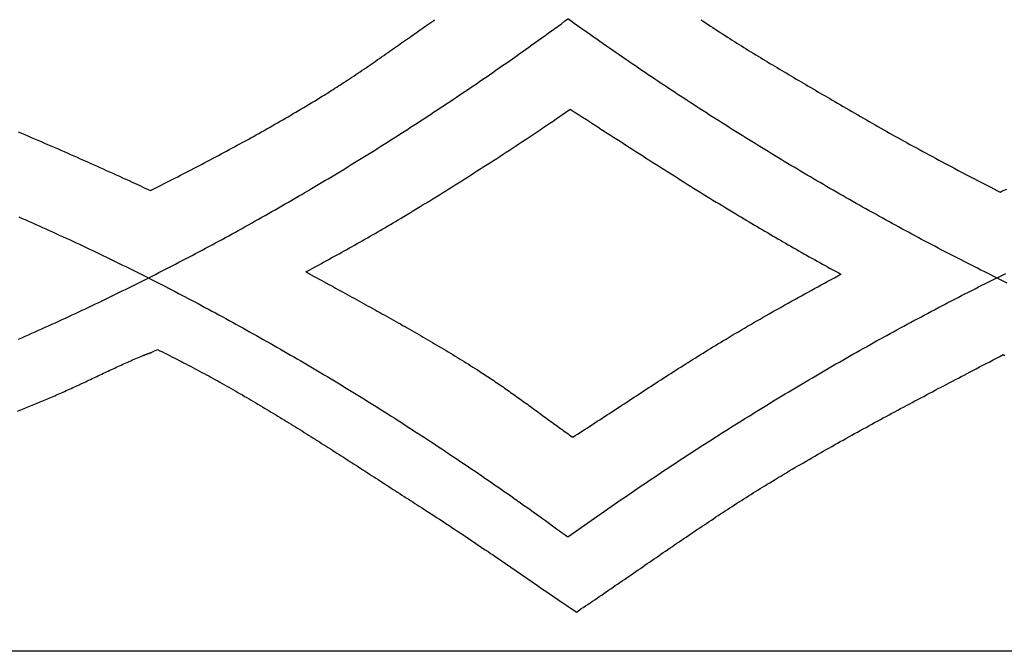
# Model space of a CAD drawing. Units: millimetres. Extents: x -9 to 916, y -89 to 89.
# Drawn here: x 407 to 545, y -89 to 0 of the extents above; entities that cross this region are included whole.
import ezdxf

# ---------------------------------------------------------------- set-up
doc = ezdxf.new("R2010")
doc.units = ezdxf.units.MM
doc.layers.add('Vector Layer 1', color=7, linetype='Continuous', lineweight=30)

msp = doc.modelspace()

# ---------------------------------------------------------------- linework, layer by layer
at = {"layer": 'Vector Layer 1', "color": 18, "lineweight": 30, "true_color": 0x000000, "extrusion": (0, 0, -1)}
for points in [[(-52.39, -88.88), (-52.39, 88.92), (-52.39, 88.92), (-915.99, 88.92), (-915.99, 88.92), (-915.99, -88.88), (-915.99, -88.88), (-52.39, -88.88)], [(-406.48, -45), (-406.95, -44.8), (-407.42, -44.59), (-407.9, -44.38), (-408.37, -44.17), (-408.84, -43.96), (-409.31, -43.75), (-409.78, -43.54), (-410.25, -43.33), (-410.72, -43.11), (-411.19, -42.9), (-411.66, -42.69), (-412.13, -42.47), (-412.6, -42.25), (-413.07, -42.04), (-413.54, -41.82), (-414.01, -41.6), (-414.48, -41.38), (-414.95, -41.16), (-415.42, -40.94), (-415.89, -40.72), (-416.36, -40.5), (-416.83, -40.28), (-417.3, -40.05), (-417.77, -39.83), (-418.24, -39.6), (-418.71, -39.37), (-419.18, -39.15), (-419.65, -38.92), (-420.12, -38.69), (-420.59, -38.46), (-421.06, -38.23), (-421.53, -38), (-422, -37.77), (-422.47, -37.54), (-422.93, -37.3), (-423.4, -37.07), (-423.87, -36.84), (-424.34, -36.6), (-424.81, -36.36), (-425.28, -36.13), (-425.75, -35.89), (-426.22, -35.65), (-426.68, -35.41), (-427.15, -35.17), (-427.62, -34.93), (-428.09, -34.69), (-428.56, -34.44), (-429.03, -34.2), (-429.49, -33.96), (-429.96, -33.71), (-430.43, -33.47), (-430.9, -33.22), (-431.37, -32.97), (-431.83, -32.73), (-432.3, -32.48), (-432.77, -32.23), (-433.24, -31.98), (-433.7, -31.73), (-434.17, -31.47), (-434.64, -31.22), (-435.11, -30.97), (-435.57, -30.71), (-436.04, -30.46), (-436.51, -30.2), (-436.97, -29.95), (-437.44, -29.69), (-437.91, -29.43), (-438.37, -29.17), (-438.84, -28.91), (-439.31, -28.65), (-439.77, -28.39), (-440.24, -28.13), (-440.71, -27.86), (-441.17, -27.6), (-441.64, -27.34), (-442.11, -27.07), (-442.57, -26.8), (-443.04, -26.54), (-443.5, -26.27), (-443.97, -26), (-444.43, -25.73), (-444.9, -25.46), (-445.37, -25.19), (-445.83, -24.92), (-446.3, -24.65), (-446.76, -24.38), (-447.23, -24.1), (-447.69, -23.83), (-448.16, -23.55), (-448.62, -23.28), (-449.09, -23), (-449.55, -22.72), (-450.02, -22.44), (-450.48, -22.16), (-450.95, -21.88), (-451.41, -21.6), (-451.88, -21.32), (-452.34, -21.04), (-452.81, -20.75), (-453.27, -20.47), (-453.73, -20.19), (-454.2, -19.9), (-454.66, -19.61), (-455.13, -19.33), (-455.59, -19.04), (-456.05, -18.75), (-456.52, -18.46), (-456.98, -18.17), (-457.44, -17.88), (-457.91, -17.59), (-458.37, -17.29), (-458.83, -17), (-459.3, -16.71), (-459.76, -16.41), (-460.22, -16.11), (-460.69, -15.82), (-461.15, -15.52), (-461.61, -15.22), (-462.08, -14.92), (-462.54, -14.62), (-463, -14.32), (-463.46, -14.02), (-463.93, -13.72), (-464.39, -13.42), (-464.85, -13.11), (-465.31, -12.81), (-465.77, -12.5), (-466.24, -12.2), (-466.7, -11.89), (-467.16, -11.58), (-467.62, -11.27), (-468.08, -10.96), (-468.54, -10.65), (-469.01, -10.34), (-469.47, -10.03), (-469.93, -9.72), (-470.39, -9.41), (-470.85, -9.09), (-471.31, -8.78), (-471.77, -8.46), (-472.23, -8.15), (-472.69, -7.83), (-473.15, -7.51), (-473.61, -7.19), (-474.08, -6.87), (-474.54, -6.55), (-475, -6.23), (-475.46, -5.91), (-475.92, -5.59), (-476.38, -5.26), (-476.84, -4.94), (-477.3, -4.61), (-477.76, -4.29), (-478.21, -3.96), (-478.67, -3.63), (-479.13, -3.3), (-479.59, -2.98), (-480.05, -2.65), (-480.51, -2.31), (-480.97, -1.98), (-481.43, -1.65), (-481.89, -1.32), (-482.35, -0.98), (-482.81, -0.65), (-483.26, -0.31), (-483.72, 0.02)], [(-545.48, -37.12), (-545.01, -36.89), (-544.55, -36.66), (-544.09, -36.43), (-543.62, -36.2), (-543.16, -35.97), (-542.7, -35.74), (-542.23, -35.51), (-541.77, -35.28), (-541.31, -35.04), (-540.84, -34.81), (-540.38, -34.57), (-539.92, -34.34), (-539.45, -34.1), (-538.99, -33.86), (-538.53, -33.63), (-538.07, -33.39), (-537.61, -33.15), (-537.14, -32.91), (-536.68, -32.67), (-536.22, -32.43), (-535.76, -32.19), (-535.29, -31.94), (-534.83, -31.7), (-534.37, -31.46), (-533.91, -31.21), (-533.45, -30.97), (-532.99, -30.72), (-532.53, -30.47), (-532.06, -30.23), (-531.6, -29.98), (-531.14, -29.73), (-530.68, -29.48), (-530.22, -29.23), (-529.76, -28.98), (-529.3, -28.72), (-528.84, -28.47), (-528.38, -28.22), (-527.92, -27.96), (-527.46, -27.71), (-527, -27.45), (-526.54, -27.2), (-526.08, -26.94), (-525.62, -26.68), (-525.16, -26.43), (-524.7, -26.17), (-524.24, -25.91), (-523.78, -25.65), (-523.32, -25.39), (-522.86, -25.12), (-522.4, -24.86), (-521.94, -24.6), (-521.48, -24.33), (-521.02, -24.07), (-520.56, -23.81), (-520.1, -23.54), (-519.64, -23.27), (-519.19, -23), (-518.73, -22.74), (-518.27, -22.47), (-517.81, -22.2), (-517.35, -21.93), (-516.89, -21.66), (-516.44, -21.39), (-515.98, -21.11), (-515.52, -20.84), (-515.06, -20.57), (-514.6, -20.29), (-514.15, -20.02), (-513.69, -19.74), (-513.23, -19.46), (-512.77, -19.19), (-512.32, -18.91), (-511.86, -18.63), (-511.4, -18.35), (-510.95, -18.07), (-510.49, -17.79), (-510.03, -17.51), (-509.58, -17.23), (-509.12, -16.94), (-508.66, -16.66), (-508.21, -16.38), (-507.75, -16.09), (-507.29, -15.8), (-506.84, -15.52), (-506.38, -15.23), (-505.93, -14.94), (-505.47, -14.65), (-505.02, -14.37), (-504.56, -14.08), (-504.1, -13.78), (-503.65, -13.49), (-503.19, -13.2), (-502.74, -12.91), (-502.28, -12.61), (-501.83, -12.32), (-501.37, -12.03), (-500.92, -11.73), (-500.47, -11.43), (-500.01, -11.14), (-499.56, -10.84), (-499.1, -10.54), (-498.65, -10.24), (-498.19, -9.94), (-497.74, -9.64), (-497.29, -9.34), (-496.83, -9.04), (-496.38, -8.74), (-495.93, -8.43), (-495.47, -8.13), (-495.02, -7.82), (-494.57, -7.52), (-494.11, -7.21), (-493.66, -6.91), (-493.21, -6.6), (-492.75, -6.29), (-492.3, -5.98), (-491.85, -5.67), (-491.4, -5.36), (-490.94, -5.05), (-490.49, -4.74), (-490.04, -4.43), (-489.59, -4.11), (-489.14, -3.8), (-488.68, -3.48), (-488.23, -3.17), (-487.78, -2.85), (-487.33, -2.54), (-486.88, -2.22), (-486.43, -1.9), (-485.98, -1.58), (-485.53, -1.26), (-485.07, -0.94), (-484.62, -0.62), (-484.17, -0.3), (-483.72, 0.02)]]:
    msp.add_lwpolyline(points, dxfattribs=at)
at = {"layer": 'Vector Layer 1', "color": 18, "lineweight": 30, "true_color": 0x000000}
for points in [[(425.02, -24.11), (425.21, -24.01), (425.4, -23.92), (425.4, -23.92), (425.78, -23.73), (426.17, -23.53), (426.55, -23.34), (426.94, -23.14), (427.32, -22.95), (427.71, -22.75), (428.09, -22.56), (428.47, -22.36), (428.86, -22.17), (429.24, -21.97), (429.62, -21.77), (430.01, -21.57), (430.39, -21.38), (430.77, -21.18), (431.16, -20.98), (431.54, -20.78), (431.92, -20.58), (432.3, -20.38), (432.68, -20.18), (433.06, -19.98), (433.45, -19.78), (433.83, -19.58), (434.21, -19.37), (434.59, -19.17), (434.97, -18.97), (435.35, -18.76), (435.73, -18.56), (436.11, -18.36), (436.49, -18.15), (436.86, -17.95), (437.24, -17.74), (437.62, -17.53), (438, -17.33), (438.38, -17.12), (438.75, -16.91), (439.13, -16.7), (439.51, -16.49), (439.88, -16.28), (440.26, -16.07), (440.64, -15.86), (441.01, -15.65), (441.39, -15.44), (441.76, -15.23), (442.14, -15.02), (442.51, -14.8), (442.88, -14.59), (443.26, -14.37), (443.63, -14.16), (444, -13.94), (444.38, -13.73), (444.75, -13.51), (445.12, -13.29), (445.49, -13.07), (445.86, -12.85), (446.23, -12.64), (446.6, -12.42), (446.97, -12.19), (447.34, -11.97), (447.71, -11.75), (448.08, -11.53), (448.45, -11.31), (448.81, -11.08), (449.18, -10.86), (449.18, -10.86), (449.44, -10.7), (449.69, -10.54), (449.95, -10.38), (450.21, -10.22), (450.46, -10.06), (450.72, -9.9), (450.97, -9.74), (451.23, -9.57), (451.48, -9.41), (451.73, -9.25), (451.99, -9.08), (452.24, -8.92), (452.49, -8.75), (452.75, -8.59), (453, -8.42), (453, -8.42), (453.3, -8.22), (453.61, -8.02), (453.91, -7.81), (454.21, -7.61), (454.52, -7.4), (454.82, -7.2), (455.12, -6.99), (455.42, -6.79), (455.72, -6.58), (456.03, -6.37), (456.33, -6.16), (456.63, -5.96), (456.93, -5.75), (457.23, -5.54), (457.53, -5.33), (457.83, -5.12), (458.13, -4.91), (458.43, -4.7), (458.73, -4.49), (459.03, -4.28), (459.33, -4.07), (459.62, -3.86), (459.92, -3.65), (459.92, -3.65), (460.33, -3.36), (460.75, -3.07), (461.16, -2.78), (461.57, -2.49), (461.98, -2.2), (462.39, -1.92), (462.81, -1.63), (463.22, -1.34), (463.63, -1.05), (464.05, -0.76), (464.46, -0.48), (464.87, -0.19), (464.87, -0.19), (464.94, -0.14), (465.02, -0.09)], [(502.41, -0.09), (502.75, -0.32), (503.09, -0.54), (503.42, -0.76), (503.76, -0.99), (504.1, -1.21), (504.44, -1.43), (504.78, -1.65), (505.13, -1.87), (505.47, -2.09), (505.81, -2.31), (506.15, -2.53), (506.15, -2.53), (506.48, -2.74), (506.81, -2.95), (507.14, -3.16), (507.47, -3.37), (507.8, -3.58), (508.13, -3.78), (508.46, -3.99), (508.8, -4.2), (509.13, -4.4), (509.46, -4.61), (509.79, -4.81), (510.13, -5.01), (510.46, -5.22), (510.8, -5.42), (511.13, -5.62), (511.46, -5.83), (511.8, -6.03), (512.13, -6.23), (512.47, -6.43), (512.8, -6.63), (513.14, -6.83), (513.48, -7.03), (513.81, -7.23), (514.15, -7.43), (514.48, -7.63), (514.82, -7.83), (515.16, -8.03), (515.49, -8.23), (515.83, -8.43), (516.17, -8.63), (516.51, -8.82), (516.84, -9.02), (517.18, -9.22), (517.52, -9.42), (517.86, -9.61), (518.19, -9.81), (518.53, -10.01), (518.87, -10.21), (519.21, -10.4), (519.54, -10.6), (519.88, -10.8), (520.22, -11), (520.56, -11.19), (520.89, -11.39), (521.23, -11.59), (521.23, -11.59), (521.63, -11.83), (522.04, -12.06), (522.44, -12.3), (522.85, -12.53), (523.25, -12.77), (523.66, -13), (524.06, -13.24), (524.47, -13.47), (524.87, -13.71), (525.28, -13.94), (525.69, -14.18), (526.09, -14.41), (526.5, -14.64), (526.91, -14.88), (527.31, -15.11), (527.72, -15.34), (528.13, -15.57), (528.54, -15.8), (528.94, -16.03), (529.35, -16.26), (529.76, -16.49), (530.17, -16.72), (530.58, -16.94), (530.99, -17.17), (531.4, -17.4), (531.81, -17.62), (531.81, -17.62), (532.26, -17.87), (532.71, -18.11), (533.16, -18.36), (533.61, -18.6), (534.07, -18.85), (534.52, -19.09), (534.97, -19.34), (535.42, -19.58), (535.87, -19.82), (536.33, -20.06), (536.78, -20.31), (537.23, -20.55), (537.69, -20.79), (538.14, -21.03), (538.6, -21.27), (539.05, -21.51), (539.5, -21.75), (539.96, -21.98), (540.42, -22.22), (540.87, -22.46), (541.33, -22.69), (541.78, -22.93), (542.24, -23.17), (542.7, -23.4), (543.16, -23.63), (543.16, -23.63), (543.6, -23.86), (544.05, -24.09), (544.5, -24.32)], [(446.9, -35.54), (447.33, -35.3), (447.77, -35.07), (448.2, -34.83), (448.64, -34.59), (448.64, -34.59), (449, -34.39), (449.37, -34.19), (449.73, -33.99), (450.1, -33.79), (450.46, -33.59), (450.83, -33.39), (451.19, -33.19), (451.56, -32.99), (451.92, -32.79), (452.28, -32.58), (452.65, -32.38), (453.01, -32.18), (453.37, -31.98), (453.74, -31.77), (454.1, -31.57), (454.46, -31.36), (454.82, -31.16), (455.18, -30.95), (455.54, -30.75), (455.91, -30.54), (456.27, -30.33), (456.63, -30.13), (456.99, -29.92), (457.35, -29.71), (457.71, -29.5), (458.07, -29.29), (458.42, -29.08), (458.78, -28.87), (459.14, -28.66), (459.5, -28.44), (459.86, -28.23), (460.21, -28.02), (460.21, -28.02), (460.67, -27.75), (461.12, -27.47), (461.58, -27.2), (462.03, -26.92), (462.48, -26.65), (462.94, -26.37), (463.39, -26.09), (463.84, -25.82), (464.29, -25.54), (464.74, -25.26), (465.2, -24.98), (465.65, -24.7), (466.1, -24.42), (466.55, -24.14), (467, -23.86), (467.45, -23.58), (467.89, -23.3), (468.34, -23.01), (468.79, -22.73), (469.24, -22.45), (469.69, -22.16), (470.14, -21.88), (470.58, -21.59), (471.03, -21.31), (471.48, -21.02), (471.92, -20.74), (472.37, -20.45), (472.82, -20.16), (473.26, -19.88), (473.71, -19.59), (474.15, -19.3), (474.6, -19.01), (475.04, -18.72), (475.49, -18.43), (475.93, -18.14), (476.37, -17.85), (476.82, -17.56), (477.26, -17.27), (477.71, -16.98), (478.15, -16.69), (478.15, -16.69), (478.43, -16.51), (478.7, -16.33), (478.98, -16.14), (479.26, -15.96), (479.53, -15.77), (479.81, -15.59), (480.08, -15.4), (480.36, -15.21), (480.63, -15.03), (480.91, -14.84), (481.18, -14.65), (481.18, -14.65), (481.63, -14.34), (482.08, -14.03), (482.53, -13.72), (482.98, -13.41), (483.43, -13.1), (483.43, -13.1), (483.64, -12.96), (483.85, -12.81), (484.05, -12.67)], [(484.05, -12.67), (484.62, -13.04), (485.19, -13.41), (485.76, -13.78), (486.33, -14.14), (486.9, -14.51), (487.46, -14.88), (487.46, -14.88), (487.91, -15.17), (488.36, -15.46), (488.81, -15.74), (489.26, -16.03), (489.71, -16.32), (490.15, -16.61), (490.6, -16.9), (491.05, -17.18), (491.5, -17.47), (491.95, -17.76), (492.4, -18.05), (492.85, -18.34), (493.29, -18.62), (493.74, -18.91), (494.19, -19.2), (494.64, -19.49), (495.09, -19.77), (495.54, -20.06), (495.99, -20.35), (496.44, -20.63), (496.89, -20.92), (497.34, -21.2), (497.79, -21.49), (498.24, -21.77), (498.69, -22.06), (499.14, -22.34), (499.59, -22.63), (500.05, -22.91), (500.5, -23.19), (500.95, -23.48), (501.4, -23.76), (501.85, -24.04), (502.31, -24.32), (502.76, -24.6), (503.21, -24.88), (503.67, -25.16), (504.12, -25.44), (504.58, -25.72), (505.03, -26), (505.49, -26.28), (505.94, -26.55), (506.4, -26.83), (506.85, -27.11), (507.31, -27.38), (507.77, -27.66), (507.77, -27.66), (508.13, -27.87), (508.49, -28.09), (508.86, -28.31), (509.22, -28.52), (509.58, -28.74), (509.95, -28.96), (510.31, -29.17), (510.68, -29.39), (511.04, -29.6), (511.41, -29.82), (511.77, -30.03), (512.14, -30.25), (512.5, -30.46), (512.87, -30.68), (513.23, -30.89), (513.6, -31.1), (513.97, -31.31), (514.33, -31.52), (514.7, -31.74), (515.07, -31.95), (515.44, -32.16), (515.8, -32.37), (516.17, -32.58), (516.54, -32.78), (516.91, -32.99), (517.28, -33.2), (517.65, -33.41), (518.02, -33.61), (518.39, -33.82), (518.76, -34.03), (519.13, -34.23), (519.5, -34.44), (519.87, -34.64), (520.24, -34.84), (520.61, -35.05), (520.99, -35.25), (521.36, -35.45), (521.73, -35.65), (522.11, -35.85), (522.11, -35.85), (522.12, -35.86), (522.13, -35.86)], [(406.43, -15.86), (406.89, -16.05), (407.35, -16.25), (407.81, -16.44), (408.27, -16.64), (408.74, -16.83), (409.2, -17.03), (409.66, -17.23), (410.12, -17.43), (410.58, -17.63), (411.04, -17.82), (411.5, -18.02), (411.96, -18.22), (412.42, -18.42), (412.88, -18.62), (413.34, -18.82), (413.79, -19.03), (414.25, -19.23), (414.71, -19.43), (415.17, -19.63), (415.63, -19.83), (416.09, -20.04), (416.54, -20.24), (417, -20.45), (417.46, -20.65), (417.92, -20.86), (418.37, -21.06), (418.83, -21.27), (419.29, -21.47), (419.74, -21.68), (420.2, -21.88), (420.66, -22.09), (421.11, -22.3), (421.57, -22.51), (422.02, -22.71), (422.48, -22.92), (422.48, -22.92), (422.8, -23.07), (423.11, -23.22), (423.43, -23.36), (423.75, -23.51), (424.07, -23.66), (424.39, -23.81), (424.7, -23.96), (425.02, -24.11)], [(544.5, -24.32), (544.71, -24.22), (544.92, -24.12), (544.92, -24.12), (545.41, -23.9)], [(406.54, -27.81), (407.02, -28.02), (407.49, -28.23), (407.97, -28.44), (408.44, -28.65), (408.91, -28.86), (409.39, -29.07), (409.86, -29.29), (410.33, -29.5), (410.8, -29.71), (411.28, -29.93), (411.75, -30.14), (412.22, -30.36), (412.69, -30.58), (413.16, -30.79), (413.63, -31.01), (414.1, -31.23), (414.57, -31.45), (415.04, -31.67), (415.51, -31.89), (415.98, -32.11), (416.45, -32.33), (416.91, -32.55), (417.38, -32.78), (417.85, -33), (418.32, -33.22), (418.78, -33.45), (419.25, -33.67), (419.72, -33.9), (420.18, -34.13), (420.65, -34.36), (421.11, -34.58), (421.58, -34.81), (422.04, -35.04), (422.51, -35.27), (422.97, -35.5), (423.43, -35.73), (423.9, -35.97), (424.36, -36.2), (424.82, -36.43), (425.29, -36.67), (425.75, -36.9), (426.21, -37.14), (426.67, -37.37), (427.13, -37.61), (427.59, -37.85), (428.05, -38.08), (428.51, -38.32), (428.97, -38.56), (429.43, -38.8), (429.89, -39.04), (430.35, -39.28), (430.81, -39.52), (431.27, -39.77), (431.73, -40.01), (431.73, -40.01), (432.21, -40.27), (432.7, -40.53), (433.19, -40.79), (433.67, -41.05), (434.16, -41.31), (434.64, -41.57), (435.12, -41.83), (435.61, -42.1), (436.09, -42.36), (436.57, -42.62), (437.06, -42.89), (437.54, -43.16), (438.02, -43.42), (438.5, -43.69), (438.98, -43.96), (439.46, -44.23), (439.94, -44.5), (440.42, -44.77), (440.9, -45.04), (441.38, -45.31), (441.86, -45.58), (442.34, -45.85), (442.82, -46.13), (443.3, -46.4), (443.77, -46.68), (444.25, -46.95), (444.73, -47.23), (445.2, -47.5), (445.68, -47.78), (446.16, -48.06), (446.63, -48.34), (447.11, -48.62), (447.58, -48.9), (448.05, -49.18), (448.53, -49.46), (449, -49.74), (449.47, -50.02), (449.95, -50.3), (450.42, -50.59), (450.89, -50.87), (451.36, -51.16), (451.83, -51.44), (452.3, -51.73), (452.77, -52.02), (453.24, -52.3), (453.71, -52.59), (454.18, -52.88), (454.65, -53.17), (455.12, -53.46), (455.59, -53.75), (456.06, -54.04), (456.52, -54.33), (456.99, -54.63), (457.46, -54.92), (457.46, -54.92), (457.93, -55.22), (458.41, -55.52), (458.89, -55.82), (459.37, -56.13), (459.84, -56.43), (460.32, -56.74), (460.79, -57.04), (461.27, -57.35), (461.75, -57.65), (462.22, -57.96), (462.69, -58.27), (463.17, -58.58), (463.64, -58.88), (464.11, -59.19), (464.59, -59.5), (465.06, -59.82), (465.53, -60.13), (466, -60.44), (466.47, -60.75), (466.94, -61.06), (467.41, -61.38), (467.88, -61.69), (468.35, -62.01), (468.82, -62.32), (469.29, -62.64), (469.76, -62.96), (470.23, -63.27), (470.23, -63.27), (470.68, -63.58), (471.14, -63.9), (471.6, -64.21), (472.05, -64.52), (472.51, -64.83), (472.96, -65.15), (473.42, -65.46), (473.87, -65.78), (474.33, -66.09), (474.78, -66.41), (475.23, -66.72), (475.68, -67.04), (476.14, -67.36), (476.59, -67.68), (476.59, -67.68), (477.04, -68), (477.5, -68.32), (477.95, -68.64), (478.4, -68.96), (478.86, -69.29), (479.31, -69.61), (479.76, -69.94), (479.76, -69.94), (480.16, -70.22), (480.56, -70.51), (480.95, -70.79), (481.35, -71.08), (481.75, -71.37), (482.14, -71.66), (482.54, -71.94), (482.93, -72.23), (483.33, -72.52), (483.72, -72.81), (483.72, -72.81), (484.19, -72.48), (484.66, -72.14), (485.12, -71.81), (485.59, -71.48), (486.06, -71.15), (486.52, -70.82), (486.99, -70.49), (487.46, -70.16), (487.93, -69.84), (488.39, -69.51), (488.86, -69.18), (489.33, -68.86), (489.8, -68.53), (490.27, -68.21), (490.73, -67.88), (491.2, -67.56), (491.67, -67.24), (492.14, -66.92), (492.61, -66.6), (493.08, -66.28), (493.55, -65.96), (494.02, -65.64), (494.48, -65.33), (494.95, -65.01), (495.42, -64.69), (495.89, -64.38), (496.36, -64.07), (496.83, -63.75), (497.3, -63.44), (497.77, -63.13), (498.24, -62.82), (498.71, -62.51), (499.18, -62.2), (499.65, -61.89), (500.12, -61.58), (500.59, -61.27), (501.07, -60.96), (501.54, -60.66), (502.01, -60.35), (502.48, -60.05), (502.95, -59.75), (503.42, -59.44), (503.89, -59.14), (504.36, -58.84), (504.84, -58.54), (505.31, -58.24), (505.78, -57.94), (506.25, -57.64), (506.72, -57.34), (507.2, -57.05), (507.67, -56.75), (508.14, -56.46), (508.61, -56.16), (509.09, -55.87), (509.56, -55.57), (510.03, -55.28), (510.5, -54.99), (510.98, -54.7), (511.45, -54.41), (511.92, -54.12), (512.4, -53.83), (512.87, -53.54), (513.34, -53.26), (513.82, -52.97), (514.29, -52.69), (514.77, -52.4), (515.24, -52.12), (515.71, -51.83), (516.19, -51.55), (516.66, -51.27), (517.14, -50.99), (517.61, -50.71), (518.09, -50.43), (518.56, -50.15), (519.04, -49.87), (519.51, -49.59), (519.99, -49.32), (520.46, -49.04), (520.94, -48.77), (521.41, -48.49), (521.89, -48.22), (522.36, -47.95), (522.84, -47.68), (523.31, -47.4), (523.79, -47.13), (524.27, -46.86), (524.74, -46.6), (525.22, -46.33), (525.69, -46.06), (526.17, -45.79), (526.65, -45.53), (527.12, -45.26), (527.6, -45), (528.08, -44.73), (528.55, -44.47), (529.03, -44.21), (529.51, -43.95), (529.99, -43.69), (530.46, -43.43), (530.94, -43.17), (531.42, -42.91), (531.9, -42.65), (532.37, -42.4), (532.85, -42.14), (533.33, -41.89), (533.81, -41.63), (534.28, -41.38), (534.76, -41.13), (535.24, -40.87), (535.72, -40.62), (536.2, -40.37), (536.68, -40.12), (537.15, -39.87), (537.63, -39.62), (538.11, -39.38), (538.59, -39.13), (539.07, -38.88), (539.55, -38.64), (540.03, -38.39), (540.51, -38.15), (540.99, -37.91), (541.46, -37.66), (541.94, -37.42), (542.42, -37.18), (542.9, -36.94), (543.38, -36.7), (543.86, -36.47), (544.34, -36.23), (544.82, -35.99), (545.3, -35.75)], [(446.9, -35.54), (447.97, -36.13), (449.03, -36.71), (450.1, -37.3), (450.1, -37.3), (450.42, -37.47), (450.75, -37.65), (451.07, -37.83), (451.4, -38.01), (451.73, -38.19), (452.05, -38.37), (452.38, -38.55), (452.7, -38.72), (453.03, -38.9), (453.35, -39.08), (453.68, -39.26), (454, -39.44), (454.33, -39.62), (454.66, -39.8), (454.98, -39.98), (455.31, -40.16), (455.63, -40.34), (455.96, -40.52), (456.28, -40.7), (456.61, -40.88), (456.93, -41.06), (457.26, -41.24), (457.58, -41.42), (457.9, -41.6), (458.23, -41.78), (458.55, -41.96), (458.88, -42.14), (459.2, -42.32), (459.52, -42.51), (459.85, -42.69), (460.17, -42.87), (460.49, -43.06), (460.82, -43.24), (461.14, -43.42), (461.46, -43.61), (461.78, -43.79), (462.11, -43.98), (462.43, -44.16), (462.75, -44.35), (463.07, -44.53), (463.39, -44.72), (463.71, -44.91), (464.03, -45.09), (464.35, -45.28), (464.67, -45.47), (464.99, -45.66), (465.31, -45.84), (465.63, -46.03), (465.95, -46.22), (466.27, -46.41), (466.59, -46.61), (466.91, -46.8), (467.22, -46.99), (467.54, -47.18), (467.86, -47.37), (468.18, -47.57), (468.49, -47.76), (468.81, -47.96), (469.12, -48.15), (469.44, -48.35), (469.75, -48.54), (470.07, -48.74), (470.38, -48.94), (470.69, -49.14), (471.01, -49.33), (471.32, -49.53), (471.32, -49.53), (471.54, -49.68), (471.76, -49.82), (471.98, -49.96), (472.2, -50.11), (472.42, -50.25), (472.64, -50.4), (472.86, -50.54), (473.08, -50.69), (473.3, -50.83), (473.51, -50.98), (473.73, -51.13), (473.95, -51.28), (474.16, -51.43), (474.38, -51.57), (474.6, -51.72), (474.81, -51.87), (475.03, -52.02), (475.24, -52.18), (475.46, -52.33), (475.67, -52.48), (475.89, -52.63), (476.1, -52.78), (476.31, -52.93), (476.53, -53.09), (476.74, -53.24), (476.96, -53.39), (477.17, -53.55), (477.38, -53.7), (477.59, -53.85), (477.81, -54.01), (478.02, -54.16), (478.23, -54.32), (478.45, -54.47), (478.66, -54.62), (478.87, -54.78), (479.08, -54.93), (479.29, -55.09), (479.51, -55.24), (479.72, -55.4), (479.93, -55.55), (480.14, -55.71), (480.36, -55.86), (480.57, -56.02), (480.78, -56.17), (480.99, -56.33), (481.2, -56.48), (481.42, -56.64), (481.63, -56.79), (481.84, -56.95), (482.05, -57.1), (482.27, -57.25), (482.48, -57.41), (482.69, -57.56), (482.91, -57.72), (483.12, -57.87), (483.33, -58.02), (483.55, -58.18), (483.76, -58.33), (483.97, -58.48), (484.19, -58.63), (484.4, -58.78), (484.4, -58.78), (484.75, -58.56), (485.09, -58.34), (485.44, -58.12), (485.79, -57.89), (486.13, -57.67), (486.48, -57.45), (486.82, -57.22), (487.17, -57), (487.51, -56.77), (487.86, -56.55), (488.2, -56.33), (488.55, -56.1), (488.89, -55.88), (489.23, -55.65), (489.58, -55.43), (489.92, -55.2), (490.27, -54.97), (490.61, -54.75), (490.96, -54.52), (491.3, -54.3), (491.64, -54.07), (491.99, -53.85), (492.33, -53.62), (492.68, -53.4), (493.02, -53.17), (493.36, -52.95), (493.71, -52.72), (494.05, -52.5), (494.4, -52.27), (494.74, -52.05), (495.09, -51.82), (495.43, -51.6), (495.78, -51.37), (496.12, -51.15), (496.47, -50.93), (496.81, -50.7), (497.16, -50.48), (497.5, -50.26), (497.85, -50.03), (498.2, -49.81), (498.54, -49.59), (498.89, -49.37), (499.23, -49.14), (499.58, -48.92), (499.93, -48.7), (500.28, -48.48), (500.62, -48.26), (500.97, -48.04), (501.32, -47.82), (501.67, -47.61), (502.02, -47.39), (502.37, -47.17), (502.72, -46.95), (503.07, -46.74), (503.42, -46.52), (503.77, -46.3), (504.12, -46.09), (504.47, -45.87), (504.82, -45.66), (505.17, -45.45), (505.52, -45.24), (505.52, -45.24), (505.96, -44.98), (506.39, -44.72), (506.82, -44.46), (507.25, -44.21), (507.69, -43.95), (508.12, -43.7), (508.56, -43.44), (508.99, -43.19), (509.43, -42.93), (509.86, -42.68), (510.3, -42.43), (510.73, -42.18), (511.17, -41.93), (511.61, -41.68), (512.04, -41.43), (512.48, -41.18), (512.92, -40.93), (513.36, -40.68), (513.8, -40.44), (514.23, -40.19), (514.23, -40.19), (514.7, -39.93), (515.16, -39.68), (515.62, -39.42), (516.09, -39.16), (516.55, -38.91), (517.01, -38.65), (517.48, -38.4), (517.94, -38.14), (518.41, -37.89), (518.87, -37.63), (519.34, -37.38), (519.8, -37.13), (520.27, -36.87), (520.73, -36.62), (521.2, -36.37), (521.67, -36.12), (522.13, -35.86)], [(406.35, -55.12), (406.8, -54.94), (407.26, -54.75), (407.72, -54.56), (408.17, -54.38), (408.63, -54.19), (409.09, -54), (409.54, -53.81), (410, -53.62), (410.45, -53.43), (410.91, -53.24), (410.91, -53.24), (411.14, -53.14), (411.37, -53.05), (411.6, -52.95), (411.83, -52.85), (412.06, -52.75), (412.29, -52.65), (412.51, -52.55), (412.74, -52.44), (412.97, -52.34), (413.2, -52.24), (413.43, -52.14), (413.66, -52.03), (413.88, -51.93), (414.11, -51.82), (414.34, -51.72), (414.57, -51.61), (414.79, -51.51), (415.02, -51.4), (415.25, -51.3), (415.47, -51.19), (415.7, -51.08), (415.93, -50.98), (416.15, -50.87), (416.38, -50.76), (416.61, -50.66), (416.83, -50.55), (417.06, -50.44), (417.29, -50.34), (417.51, -50.23), (417.74, -50.12), (417.97, -50.02), (418.19, -49.91), (418.42, -49.8), (418.65, -49.7), (418.87, -49.59), (419.1, -49.48), (419.33, -49.38), (419.55, -49.27), (419.78, -49.17), (420.01, -49.06), (420.23, -48.96), (420.46, -48.85), (420.69, -48.75), (420.92, -48.64), (421.14, -48.54), (421.37, -48.44), (421.6, -48.33), (421.83, -48.23), (422.06, -48.13), (422.29, -48.03), (422.52, -47.93), (422.75, -47.83), (422.98, -47.73), (423.21, -47.63), (423.44, -47.53), (423.67, -47.43), (423.9, -47.34), (423.9, -47.34), (423.95, -47.31), (424.01, -47.29), (424.07, -47.27), (424.13, -47.25), (424.18, -47.23), (424.24, -47.21), (424.3, -47.18), (424.36, -47.16), (424.41, -47.14), (424.47, -47.12), (424.53, -47.1), (424.59, -47.08), (424.64, -47.06), (424.7, -47.04), (424.76, -47.02), (424.82, -47), (424.87, -46.98), (424.93, -46.95), (424.99, -46.93), (425.04, -46.91), (425.1, -46.89), (425.16, -46.86), (425.21, -46.84), (425.21, -46.84), (425.42, -46.74), (425.62, -46.65), (425.83, -46.56), (426.03, -46.46)], [(426.03, -46.46), (426.37, -46.63), (426.71, -46.8), (427.04, -46.96), (427.38, -47.13), (427.71, -47.3), (428.05, -47.47), (428.38, -47.64), (428.72, -47.81), (429.05, -47.98), (429.05, -47.98), (429.38, -48.14), (429.7, -48.31), (430.02, -48.48), (430.34, -48.65), (430.66, -48.81), (430.98, -48.98), (431.3, -49.15), (431.62, -49.32), (431.94, -49.49), (432.26, -49.67), (432.58, -49.84), (432.9, -50.01), (433.22, -50.18), (433.54, -50.36), (433.86, -50.53), (434.17, -50.71), (434.49, -50.88), (434.81, -51.06), (435.12, -51.24), (435.44, -51.41), (435.76, -51.59), (436.07, -51.77), (436.39, -51.95), (436.7, -52.13), (437.02, -52.31), (437.33, -52.49), (437.64, -52.67), (437.96, -52.85), (438.27, -53.04), (438.59, -53.22), (438.9, -53.4), (439.21, -53.58), (439.52, -53.77), (439.84, -53.95), (440.15, -54.14), (440.46, -54.32), (440.77, -54.51), (441.08, -54.69), (441.39, -54.88), (441.7, -55.07), (442.01, -55.25), (442.32, -55.44), (442.64, -55.63), (442.94, -55.82), (443.25, -56.01), (443.56, -56.2), (443.87, -56.38), (444.18, -56.57), (444.49, -56.76), (444.8, -56.95), (445.11, -57.15), (445.42, -57.34), (445.72, -57.53), (446.03, -57.72), (446.34, -57.91), (446.65, -58.1), (446.96, -58.29), (447.26, -58.49), (447.57, -58.68), (447.88, -58.87), (448.18, -59.07), (448.49, -59.26), (448.8, -59.45), (449.1, -59.65), (449.41, -59.84), (449.72, -60.04), (450.02, -60.23), (450.33, -60.43), (450.63, -60.62), (450.94, -60.82), (451.25, -61.01), (451.55, -61.21), (451.86, -61.4), (452.16, -61.6), (452.47, -61.79), (452.77, -61.99), (453.08, -62.19), (453.38, -62.38), (453.69, -62.58), (453.99, -62.78), (454.3, -62.97), (454.6, -63.17), (454.91, -63.37), (455.21, -63.56), (455.52, -63.76), (455.82, -63.96), (456.13, -64.15), (456.43, -64.35), (456.73, -64.55), (457.04, -64.74), (457.34, -64.94), (457.65, -65.14), (457.95, -65.33), (458.26, -65.53), (458.56, -65.73), (458.87, -65.93), (459.17, -66.12), (459.47, -66.32), (459.78, -66.52), (460.08, -66.71), (460.39, -66.91), (460.69, -67.11), (461, -67.3), (461.3, -67.5), (461.61, -67.7), (461.91, -67.89), (462.22, -68.09), (462.52, -68.29), (462.83, -68.48), (463.13, -68.68), (463.43, -68.87), (463.74, -69.07), (463.74, -69.07), (464.12, -69.32), (464.51, -69.56), (464.89, -69.81), (465.27, -70.06), (465.66, -70.31), (466.04, -70.56), (466.42, -70.81), (466.8, -71.06), (467.18, -71.31), (467.56, -71.56), (467.94, -71.81), (468.32, -72.07), (468.7, -72.32), (469.08, -72.57), (469.46, -72.83), (469.84, -73.08), (470.22, -73.34), (470.6, -73.59), (470.98, -73.85), (471.35, -74.1), (471.73, -74.36), (472.11, -74.61), (472.49, -74.87), (472.86, -75.13), (473.24, -75.38), (473.62, -75.64), (474, -75.9), (474.37, -76.16), (474.75, -76.41), (475.12, -76.67), (475.5, -76.93), (475.88, -77.19), (476.25, -77.44), (476.63, -77.7), (477.01, -77.96), (477.38, -78.22), (477.76, -78.48), (478.13, -78.74), (478.51, -78.99), (478.89, -79.25), (479.26, -79.51), (479.64, -79.77), (480.02, -80.03), (480.39, -80.28), (480.77, -80.54), (481.14, -80.8), (481.52, -81.06), (481.9, -81.32), (482.28, -81.57), (482.65, -81.83), (483.03, -82.09), (483.41, -82.34), (483.78, -82.6), (484.16, -82.86), (484.54, -83.11), (484.92, -83.37), (484.92, -83.37), (485.24, -83.15), (485.56, -82.93), (485.89, -82.72), (486.21, -82.5), (486.53, -82.28), (486.86, -82.06), (487.18, -81.84), (487.5, -81.63), (487.82, -81.41), (488.14, -81.19), (488.47, -80.97), (488.79, -80.75), (489.11, -80.53), (489.43, -80.31), (489.75, -80.09), (490.07, -79.87), (490.39, -79.65), (490.71, -79.43), (491.03, -79.21), (491.36, -78.99), (491.68, -78.77), (492, -78.55), (492.32, -78.33), (492.64, -78.11), (492.96, -77.89), (493.28, -77.66), (493.6, -77.44), (493.92, -77.22), (494.24, -77), (494.56, -76.78), (494.88, -76.56), (495.2, -76.34), (495.52, -76.12), (495.84, -75.9), (496.16, -75.68), (496.49, -75.46), (496.81, -75.23), (497.13, -75.01), (497.45, -74.79), (497.77, -74.57), (498.09, -74.35), (498.41, -74.13), (498.73, -73.91), (499.05, -73.69), (499.38, -73.47), (499.7, -73.26), (500.02, -73.04), (500.34, -72.82), (500.66, -72.6), (500.99, -72.38), (501.31, -72.16), (501.63, -71.95), (501.95, -71.73), (502.28, -71.51), (502.6, -71.29), (502.92, -71.08), (503.25, -70.86), (503.57, -70.65), (503.9, -70.43), (504.22, -70.21), (504.54, -70), (504.87, -69.79), (505.19, -69.57), (505.52, -69.36), (505.85, -69.14), (506.17, -68.93), (506.5, -68.72), (506.82, -68.51), (507.15, -68.3), (507.48, -68.08), (507.81, -67.87), (508.13, -67.66), (508.46, -67.46), (508.79, -67.25), (509.12, -67.04), (509.45, -66.83), (509.78, -66.62), (510.11, -66.42), (510.44, -66.21), (510.77, -66), (511.1, -65.8), (511.43, -65.6), (511.76, -65.39), (512.1, -65.19), (512.1, -65.19), (512.49, -64.95), (512.88, -64.71), (513.28, -64.47), (513.67, -64.24), (514.06, -64), (514.46, -63.77), (514.85, -63.53), (515.25, -63.3), (515.64, -63.06), (516.04, -62.83), (516.44, -62.6), (516.83, -62.37), (517.23, -62.14), (517.63, -61.91), (518.03, -61.68), (518.42, -61.45), (518.82, -61.22), (519.22, -60.99), (519.62, -60.76), (520.02, -60.53), (520.42, -60.31), (520.82, -60.08), (521.22, -59.85), (521.62, -59.63), (522.02, -59.4), (522.42, -59.18), (522.82, -58.95), (523.23, -58.73), (523.63, -58.51), (524.03, -58.28), (524.43, -58.06), (524.83, -57.84), (525.24, -57.62), (525.64, -57.4), (526.04, -57.18), (526.45, -56.96), (526.85, -56.74), (527.26, -56.52), (527.66, -56.3), (528.06, -56.08), (528.47, -55.86), (528.87, -55.64), (529.28, -55.42), (529.68, -55.2), (530.09, -54.99), (530.49, -54.77), (530.9, -54.55), (531.31, -54.33), (531.71, -54.12), (532.12, -53.9), (532.52, -53.69), (532.93, -53.47), (533.34, -53.25), (533.74, -53.04), (534.15, -52.82), (534.56, -52.61), (534.96, -52.39), (535.37, -52.18), (535.78, -51.96), (536.18, -51.75), (536.59, -51.54), (537, -51.32), (537.41, -51.11), (537.81, -50.89), (538.22, -50.68), (538.63, -50.47), (539.03, -50.25), (539.44, -50.04), (539.85, -49.83), (540.26, -49.61), (540.66, -49.4), (540.66, -49.4), (541.14, -49.15), (541.61, -48.91), (542.08, -48.66), (542.55, -48.42), (543.02, -48.17), (543.49, -47.92), (543.96, -47.68), (544.44, -47.43), (544.91, -47.18)], [(544.91, -47.18), (545.16, -47.3)]]:
    msp.add_lwpolyline(points, dxfattribs=at)

doc.saveas('drawing.dxf')
